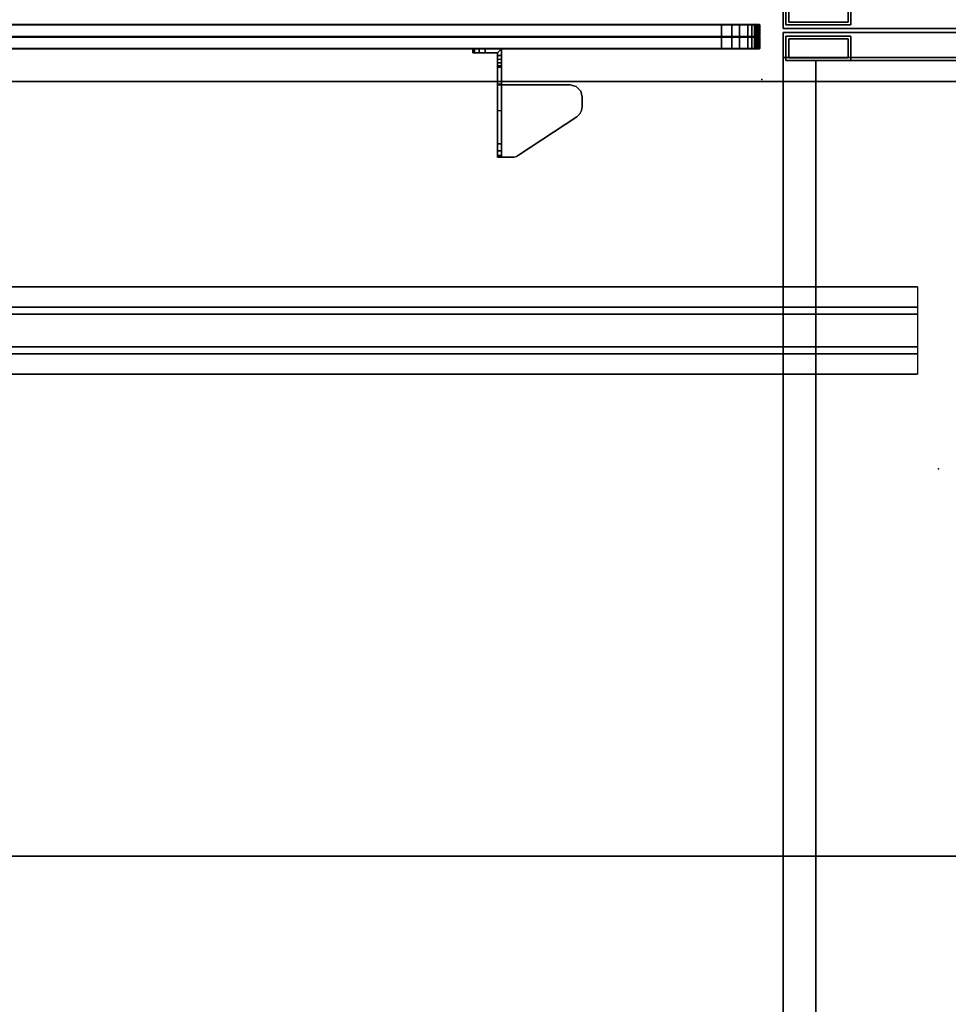
# Model space of a CAD drawing. Units: inches. Extents: x -74 to 74, y -72 to 72.
# Drawn here: x -45 to -16, y -30 to 0 of the extents above; entities that cross this region are included whole.
import ezdxf

# ---------------------------------------------------------------- set-up
doc = ezdxf.new("R2010")
doc.units = ezdxf.units.IN
doc.header["$MEASUREMENT"] = 0
for name, color, linetype in [('STORAGE', 4, 'Continuous'), ('STORAGE-BASE', 4, 'Continuous'), ('STORAGE-TOPLAMINATE', 4, 'Continuous'), ('TERRITORY', 5, 'Continuous'), ('TERRITORY-BRACKET', 5, 'Continuous'), ('TERRITORY-FABRIC', 5, 'Continuous'), ('WKSURF', 6, 'Continuous'), ('WKSURF-LAM', 6, 'Continuous'), ('WKSURF-TOPEDGE', 6, 'Continuous')]:
    doc.layers.add(name, color=color, linetype=linetype)

# ---------------------------------------------------------------- blocks, each defined once
blk = doc.blocks.new('VFTS34_2472LS_0T')
at = {"layer": 'WKSURF'}
blk.add_point((12, -56.94), dxfattribs=at)
at = {"layer": 'WKSURF-LAM'}
for points, invisible_edges in [([(23.94, -71.94, 29), (23.94, -0.06, 29), (0.06, -0.06, 29), (0.06, -71.94, 29)], 8), ([(0.06, -0.06, 27.824), (23.94, -0.06, 27.824), (23.94, -71.94, 27.824), (0.06, -71.94, 27.824)], 4)]:
    blk.add_3dface(points, dxfattribs=dict(at, invisible_edges=invisible_edges))
at = {"layer": 'WKSURF-TOPEDGE'}
for points in [[(0.06, -71.94, 29), (0.06, -0.06, 29), (0.06, -0.06, 27.824), (0.06, -71.94, 27.824)], [(23.94, -0.06, 27.824), (23.94, -0.06, 29), (23.94, -71.94, 29), (23.94, -71.94, 27.824)]]:
    blk.add_3dface(points, dxfattribs=at)
blk = doc.blocks.new('VSTF4T')
at = {"layer": 'WKSURF'}
for points in [[(0, 1.345, -0.06), (48, 1.345, -0.06), (48, 0.719, -0.06), (0, 0.719, -0.06)], [(0, 1.345, -0.06), (0, 1.345), (48, 1.345), (48, 1.345, -0.06)], [(0, 0.5, -1.25), (0, 0.719, -0.06), (48, 0.719, -0.06), (48, 0.5, -1.25)], [(0, 0.5, -1.25), (48, 0.5, -1.25), (48, -0.5, -1.25), (0, -0.5, -1.25)], [(0, -0.719, -0.06), (0, -0.5, -1.25), (48, -0.5, -1.25), (48, -0.719, -0.06)], [(0, -0.719, -0.06), (48, -0.719, -0.06), (48, -1.345, -0.06), (0, -1.345, -0.06)], [(0, -1.345), (0, -1.345, -0.06), (48, -1.345, -0.06), (48, -1.345)]]:
    blk.add_3dface(points, dxfattribs=at)
blk = doc.blocks.new('VFT357_CA4252R_1T')
at = {"layer": 'TERRITORY'}
blk.add_point((51.501, 0), dxfattribs=at)
blk.add_point((51.501, 0), dxfattribs=at)
at = {"layer": 'TERRITORY-BRACKET'}
for points in [[(42.645, 0.945, 26.633), (42.595, 0.945, 26.445), (42.595, 0.825, 26.445), (42.645, 0.825, 26.633)], [(42.595, 0.945, 23.445), (42.645, 0.945, 23.258), (42.645, 0.825, 23.258), (42.595, 0.825, 23.445)], [(42.595, 0.825, 23.445), (42.595, 0.825, 26.445), (42.595, 0.945, 26.445), (42.595, 0.945, 23.445)], [(42.782, 0.945, 26.77), (42.645, 0.945, 26.633), (42.645, 0.825, 26.633), (42.782, 0.825, 26.77)], [(42.645, 0.945, 23.258), (42.782, 0.945, 23.12), (42.782, 0.825, 23.12), (42.645, 0.825, 23.258)], [(42.97, 0.945, 26.82), (42.782, 0.945, 26.77), (42.782, 0.825, 26.77), (42.97, 0.825, 26.82)], [(42.782, 0.945, 23.12), (42.97, 0.945, 23.07), (42.97, 0.825, 23.07), (42.782, 0.825, 23.12)], [(42.97, 0.825, 26.82), (43.355, 0.825, 26.82), (43.475, 0.945, 26.82), (42.97, 0.945, 26.82)], [(43.355, 0.745, 26.82), (43.475, 0.745, 26.82), (43.475, 0.945, 26.82), (43.355, 0.825, 26.82)], [(43.355, 0.745, 26.82), (43.355, -0.165, 27.8), (43.475, -0.165, 27.8), (43.475, 0.745, 26.82)], [(43.355, 0.513, 23.097), (43.475, 0.513, 23.097), (43.475, 0.625, 23.07), (43.355, 0.625, 23.07)], [(43.355, 0.424, 23.171), (43.475, 0.424, 23.171), (43.475, 0.513, 23.097), (43.355, 0.513, 23.097)], [(43.355, 0.379, 23.277), (43.475, 0.379, 23.277), (43.475, 0.424, 23.171), (43.355, 0.424, 23.171)], [(43.475, -0.139, 26.214), (43.355, -0.139, 26.214), (43.355, 0.379, 23.277), (43.475, 0.379, 23.277)], [(45.59, -0.165, 27.88), (45.59, -0.165, 28), (45.778, -0.215, 28), (45.778, -0.215, 27.88)], [(45.778, -0.215, 27.88), (45.778, -0.215, 28), (45.915, -0.353, 28), (45.915, -0.353, 27.88)], [(45.915, -0.353, 27.88), (45.915, -0.353, 28), (45.965, -0.54, 28), (45.965, -0.54, 27.88)], [(45.965, -0.54, 28), (45.965, -0.83, 28), (45.965, -0.83, 27.88), (45.965, -0.54, 27.88)], [(45.945, -0.951, 28), (45.945, -0.951, 27.88), (45.965, -0.83, 27.88), (45.965, -0.83, 28)], [(43.355, -0.951, 27.025), (43.475, -0.951, 27.025), (43.475, -1.982, 27.207), (43.355, -1.982, 27.207)], [(43.999, -2.333, 28), (43.999, -2.333, 27.88), (45.797, -1.143, 27.88), (45.797, -1.143, 28)], [(45.797, -1.143, 28), (45.797, -1.143, 27.88), (45.887, -1.059, 27.88), (45.887, -1.059, 28)], [(45.887, -1.059, 28), (45.887, -1.059, 27.88), (45.945, -0.951, 27.88), (45.945, -0.951, 28)], [(43.475, -2.194, 27.298), (43.355, -2.194, 27.298), (43.355, -1.982, 27.207), (43.475, -1.982, 27.207)], [(43.475, -2.342, 27.475), (43.355, -2.342, 27.475), (43.355, -2.194, 27.298), (43.475, -2.194, 27.298)], [(43.475, -2.395, 27.7), (43.355, -2.395, 27.7), (43.355, -2.342, 27.475), (43.475, -2.342, 27.475)], [(43.792, -2.395, 28), (43.792, -2.395, 27.88), (43.865, -2.388, 27.88), (43.865, -2.388, 28)], [(43.865, -2.388, 28), (43.865, -2.388, 27.88), (43.935, -2.367, 27.88), (43.935, -2.367, 28)], [(43.935, -2.367, 28), (43.935, -2.367, 27.88), (43.999, -2.333, 27.88), (43.999, -2.333, 28)]]:
    blk.add_3dface(points, dxfattribs=at)
for points, invisible_edges in [([(42.645, 0.945, 26.633), (42.645, 0.945, 23.258), (42.595, 0.945, 23.445), (42.595, 0.945, 26.445)], 1), ([(42.782, 0.945, 26.77), (42.782, 0.945, 23.12), (42.645, 0.945, 23.258), (42.645, 0.945, 26.633)], 5), ([(42.97, 0.945, 26.82), (42.97, 0.945, 23.07), (42.782, 0.945, 23.12), (42.782, 0.945, 26.77)], 5), ([(43.355, 0.825, 23.07), (42.97, 0.825, 23.07), (42.97, 0.945, 23.07), (43.475, 0.945, 23.07)], 8), ([(42.97, 0.945, 26.82), (43.475, 0.945, 26.82), (43.475, 0.945, 23.07), (42.97, 0.945, 23.07)], 8), ([(43.355, 0.825, 23.07), (43.475, 0.945, 23.07), (43.475, 0.625, 23.07), (43.355, 0.625, 23.07)], 1), ([(43.475, 0.625, 23.07), (43.475, 0.945, 23.07), (43.475, 0.424, 23.171), (43.475, 0.513, 23.097)], 2), ([(43.475, 0.379, 23.277), (43.475, 0.424, 23.171), (43.475, 0.945, 23.07), (43.475, -0.139, 26.214)], 6), ([(43.475, 0.745, 26.82), (43.475, -0.139, 26.214), (43.475, 0.945, 23.07), (43.475, 0.945, 26.82)], 3), ([(42.645, 0.825, 23.258), (42.645, 0.825, 26.633), (42.595, 0.825, 26.445), (42.595, 0.825, 23.445)], 1), ([(42.782, 0.825, 23.12), (42.782, 0.825, 26.77), (42.645, 0.825, 26.633), (42.645, 0.825, 23.258)], 5), ([(42.97, 0.825, 23.07), (42.97, 0.825, 26.82), (42.782, 0.825, 26.77), (42.782, 0.825, 23.12)], 5), ([(42.97, 0.825, 26.82), (42.97, 0.825, 23.07), (43.355, 0.825, 23.07), (43.355, 0.825, 26.82)], 1), ([(43.355, 0.424, 23.171), (43.355, 0.825, 23.07), (43.355, 0.625, 23.07), (43.355, 0.513, 23.097)], 1), ([(43.355, 0.825, 23.07), (43.355, 0.424, 23.171), (43.355, 0.379, 23.277), (43.355, -0.139, 26.214)], 9), ([(43.355, 0.825, 23.07), (43.355, -0.139, 26.214), (43.355, 0.745, 26.82), (43.355, 0.825, 26.82)], 3), ([(43.355, 0.745, 26.82), (43.355, -0.139, 26.214), (43.355, -0.289, 26.59), (43.355, -0.575, 26.876)], 9), ([(43.355, -0.951, 27.025), (43.355, -0.165, 27.8), (43.355, 0.745, 26.82), (43.355, -0.575, 26.876)], 5), ([(43.475, -0.289, 26.59), (43.475, -0.139, 26.214), (43.475, 0.745, 26.82), (43.475, -0.575, 26.876)], 6), ([(43.475, 0.745, 26.82), (43.475, -0.165, 27.8), (43.475, -0.951, 27.025), (43.475, -0.575, 26.876)], 10), ([(43.355, -0.289, 26.59), (43.475, -0.289, 26.59), (43.475, -0.139, 26.214), (43.355, -0.139, 26.214)], 1), ([(43.355, -0.165, 27.8), (43.355, -0.951, 27.025), (43.355, -1.982, 27.207), (43.355, -2.194, 27.298)], 9), ([(43.355, -2.194, 27.298), (43.355, -2.342, 27.475), (43.355, -2.395, 27.7), (43.355, -0.165, 27.8)], 12), ([(43.355, -2.395, 28), (43.355, -0.165, 28), (43.355, -0.165, 27.8), (43.355, -2.395, 27.7)], 4), ([(43.355, -0.165, 28), (45.59, -0.165, 28), (45.59, -0.165, 27.88), (43.475, -0.165, 27.88)], 8), ([(43.355, -0.165, 28), (43.475, -0.165, 27.88), (43.475, -0.165, 27.8), (43.355, -0.165, 27.8)], 1), ([(43.865, -2.388, 28), (43.355, -0.165, 28), (43.355, -2.395, 28), (43.792, -2.395, 28)], 1), ([(43.865, -2.388, 28), (43.935, -2.367, 28), (43.999, -2.333, 28), (43.355, -0.165, 28)], 12), ([(43.355, -0.165, 28), (43.999, -2.333, 28), (45.797, -1.143, 28), (45.59, -0.165, 28)], 5), ([(43.355, -0.575, 26.876), (43.475, -0.575, 26.876), (43.475, -0.289, 26.59), (43.355, -0.289, 26.59)], 5), ([(43.475, -0.165, 27.8), (43.475, -0.165, 27.88), (43.475, -2.395, 27.88), (43.475, -2.395, 27.7)], 8), ([(43.475, -1.982, 27.207), (43.475, -0.951, 27.025), (43.475, -0.165, 27.8), (43.475, -2.194, 27.298)], 6), ([(43.475, -2.395, 27.7), (43.475, -2.342, 27.475), (43.475, -2.194, 27.298), (43.475, -0.165, 27.8)], 12), ([(43.475, -2.395, 27.88), (43.475, -0.165, 27.88), (43.865, -2.388, 27.88), (43.792, -2.395, 27.88)], 2), ([(43.865, -2.388, 27.88), (43.935, -2.367, 27.88), (43.999, -2.333, 27.88), (43.475, -0.165, 27.88)], 12), ([(45.797, -1.143, 27.88), (43.999, -2.333, 27.88), (43.475, -0.165, 27.88), (45.59, -0.165, 27.88)], 10), ([(45.887, -1.059, 28), (45.778, -0.215, 28), (45.59, -0.165, 28), (45.797, -1.143, 28)], 5), ([(45.778, -0.215, 27.88), (45.887, -1.059, 27.88), (45.797, -1.143, 27.88), (45.59, -0.165, 27.88)], 5), ([(45.945, -0.951, 28), (45.915, -0.353, 28), (45.778, -0.215, 28), (45.887, -1.059, 28)], 5), ([(45.915, -0.353, 27.88), (45.945, -0.951, 27.88), (45.887, -1.059, 27.88), (45.778, -0.215, 27.88)], 5), ([(43.355, -0.951, 27.025), (43.475, -0.951, 27.025), (43.475, -0.575, 26.876), (43.355, -0.575, 26.876)], 4), ([(45.965, -0.83, 28), (45.965, -0.54, 28), (45.915, -0.353, 28), (45.945, -0.951, 28)], 4), ([(45.965, -0.54, 27.88), (45.965, -0.83, 27.88), (45.945, -0.951, 27.88), (45.915, -0.353, 27.88)], 4), ([(43.355, -2.395, 28), (43.355, -2.395, 27.7), (43.475, -2.395, 27.7), (43.475, -2.395, 27.88)], 8), ([(43.355, -2.395, 28), (43.475, -2.395, 27.88), (43.792, -2.395, 27.88), (43.792, -2.395, 28)], 1)]:
    blk.add_3dface(points, dxfattribs=dict(at, invisible_edges=invisible_edges))
at = {"layer": 'TERRITORY-FABRIC'}
for points, invisible_edges in [([(51.431, 1.695, 40.571), (0.069, 1.695, 40.571), (1.238, 1.695, 41.739), (50.259, 1.695, 41.739)], 11), ([(0.069, 1.695, 19.207), (0.069, 1.695, 40.571), (51.431, 1.695, 40.571), (51.431, 1.695, 19.207)], 10), ([(51.19, 1.695, 18.966), (0.31, 1.695, 18.966), (0.069, 1.695, 19.207), (51.431, 1.695, 19.207)], 14), ([(50.575, 1.695, 41.695), (51.381, 1.695, 40.892), (51.431, 1.695, 40.571), (50.259, 1.695, 41.739)], 5), ([(51.275, 1.695, 41.148), (51.381, 1.695, 40.892), (50.575, 1.695, 41.695), (50.806, 1.695, 41.6)], 10), ([(50.806, 1.695, 41.6), (51.063, 1.695, 41.416), (51.275, 1.695, 41.148), (50.806, 1.695, 41.6)], 4), ([(51.19, 1.695, 18.966), (51.431, 1.695, 19.207), (51.417, 1.695, 19.133), (51.268, 1.695, 18.981)], 5), ([(51.319, 1.695, 19.007), (51.268, 1.695, 18.981), (51.417, 1.695, 19.133), (51.391, 1.695, 19.079)], 10), ([(51.319, 1.695, 19.007), (51.391, 1.695, 19.079), (51.358, 1.695, 19.039), (51.319, 1.695, 19.007)], 1), ([(50.259, 0.945, 41.739), (1.238, 0.945, 41.739), (0.069, 0.945, 40.571), (51.431, 0.945, 40.571)], 14), ([(51.431, 0.945, 19.207), (51.431, 0.945, 40.571), (0.069, 0.945, 40.571), (0.069, 0.945, 19.207)], 10), ([(51.431, 0.945, 19.207), (0.069, 0.945, 19.207), (0.31, 0.945, 18.966), (51.19, 0.945, 18.966)], 11), ([(50.259, 0.945, 41.739), (51.431, 0.945, 40.571), (51.381, 0.945, 40.892), (50.575, 0.945, 41.695)], 5), ([(50.806, 0.945, 41.6), (50.575, 0.945, 41.695), (51.381, 0.945, 40.892), (51.275, 0.945, 41.148)], 10), ([(50.806, 0.945, 41.6), (51.275, 0.945, 41.148), (51.063, 0.945, 41.416), (50.806, 0.945, 41.6)], 1), ([(51.268, 0.945, 18.981), (51.417, 0.945, 19.133), (51.431, 0.945, 19.207), (51.19, 0.945, 18.966)], 5), ([(51.391, 0.945, 19.079), (51.417, 0.945, 19.133), (51.268, 0.945, 18.981), (51.319, 0.945, 19.007)], 10), ([(51.319, 0.945, 19.007), (51.358, 0.945, 19.039), (51.391, 0.945, 19.079), (51.319, 0.945, 19.007)], 4)]:
    blk.add_3dface(points, dxfattribs=dict(at, invisible_edges=invisible_edges))
for points in [[(51.19, 1.685, 18.957), (0.31, 1.685, 18.957), (0.31, 1.695, 18.966), (51.19, 1.695, 18.966)], [(51.19, 1.685, 18.957), (0.31, 1.685, 18.957), (0.31, 1.695, 18.966), (51.19, 1.695, 18.966)], [(51.19, 1.33, 18.957), (0.31, 1.33, 18.957), (0.31, 1.685, 18.957), (51.19, 1.685, 18.957)], [(51.19, 1.33, 18.957), (0.31, 1.33, 18.957), (0.31, 1.685, 18.957), (51.19, 1.685, 18.957)], [(50.259, 1.695, 41.739), (1.238, 1.695, 41.739), (1.238, 1.685, 41.748), (50.259, 1.685, 41.748)], [(50.259, 1.695, 41.739), (1.238, 1.695, 41.739), (1.238, 1.685, 41.748), (50.259, 1.685, 41.748)], [(50.259, 1.685, 41.748), (1.238, 1.685, 41.748), (1.238, 1.33, 41.748), (50.259, 1.33, 41.748)], [(50.259, 1.685, 41.748), (1.238, 1.685, 41.748), (1.238, 1.33, 41.748), (50.259, 1.33, 41.748)], [(50.575, 1.695, 41.695), (50.259, 1.695, 41.739), (50.259, 1.685, 41.748), (50.578, 1.685, 41.706)], [(50.578, 1.685, 41.706), (50.259, 1.685, 41.748), (50.259, 1.33, 41.748), (50.578, 1.33, 41.706)], [(50.806, 1.695, 41.6), (50.575, 1.695, 41.695), (50.578, 1.685, 41.706), (50.812, 1.685, 41.611)], [(50.812, 1.685, 41.611), (50.578, 1.685, 41.706), (50.578, 1.33, 41.706), (50.812, 1.33, 41.611)], [(51.063, 1.695, 41.416), (50.806, 1.695, 41.6), (50.812, 1.685, 41.611), (51.072, 1.685, 41.426)], [(51.072, 1.685, 41.426), (50.812, 1.685, 41.611), (50.812, 1.33, 41.611), (51.072, 1.33, 41.426)], [(51.275, 1.695, 41.148), (51.063, 1.695, 41.416), (51.072, 1.685, 41.426), (51.286, 1.685, 41.155)], [(51.286, 1.685, 41.155), (51.072, 1.685, 41.426), (51.072, 1.33, 41.426), (51.286, 1.33, 41.155)], [(51.271, 1.685, 18.971), (51.19, 1.685, 18.957), (51.19, 1.695, 18.966), (51.268, 1.695, 18.981)], [(51.271, 1.33, 18.971), (51.19, 1.33, 18.957), (51.19, 1.685, 18.957), (51.271, 1.685, 18.971)], [(51.325, 1.685, 18.997), (51.271, 1.685, 18.971), (51.268, 1.695, 18.981), (51.319, 1.695, 19.007)], [(51.325, 1.33, 18.997), (51.271, 1.33, 18.971), (51.271, 1.685, 18.971), (51.325, 1.685, 18.997)], [(51.381, 1.695, 40.892), (51.275, 1.695, 41.148), (51.286, 1.685, 41.155), (51.392, 1.685, 40.896)], [(51.392, 1.685, 40.896), (51.286, 1.685, 41.155), (51.286, 1.33, 41.155), (51.392, 1.33, 40.896)], [(51.367, 1.685, 19.03), (51.325, 1.685, 18.997), (51.319, 1.695, 19.007), (51.358, 1.695, 19.039)], [(51.367, 1.33, 19.03), (51.325, 1.33, 18.997), (51.325, 1.685, 18.997), (51.367, 1.685, 19.03)], [(51.401, 1.685, 19.072), (51.367, 1.685, 19.03), (51.358, 1.695, 19.039), (51.391, 1.695, 19.079)], [(51.401, 1.33, 19.072), (51.367, 1.33, 19.03), (51.367, 1.685, 19.03), (51.401, 1.685, 19.072)], [(51.431, 1.695, 40.571), (51.381, 1.695, 40.892), (51.392, 1.685, 40.896), (51.44, 1.685, 40.571)], [(51.428, 1.685, 19.13), (51.401, 1.685, 19.072), (51.391, 1.695, 19.079), (51.417, 1.695, 19.133)], [(51.44, 1.685, 40.571), (51.392, 1.685, 40.896), (51.392, 1.33, 40.896), (51.44, 1.33, 40.571)], [(51.428, 1.33, 19.13), (51.401, 1.33, 19.072), (51.401, 1.685, 19.072), (51.428, 1.685, 19.13)], [(51.44, 1.685, 19.207), (51.428, 1.685, 19.13), (51.417, 1.695, 19.133), (51.431, 1.695, 19.207)], [(51.44, 1.33, 19.207), (51.428, 1.33, 19.13), (51.428, 1.685, 19.13), (51.44, 1.685, 19.207)], [(51.431, 1.695, 19.207), (51.431, 1.695, 40.571), (51.44, 1.685, 40.571), (51.44, 1.685, 19.207)], [(51.44, 1.685, 19.207), (51.44, 1.685, 40.571), (51.44, 1.33, 40.571), (51.44, 1.33, 19.207)], [(51.19, 1.32, 18.966), (51.19, 1.33, 18.957), (0.31, 1.33, 18.957), (0.31, 1.32, 18.966)], [(0.31, 1.32, 18.966), (0.31, 1.31, 18.957), (51.19, 1.31, 18.957), (51.19, 1.32, 18.966)], [(51.19, 0.955, 18.957), (0.31, 0.955, 18.957), (0.31, 1.31, 18.957), (51.19, 1.31, 18.957)], [(51.19, 0.955, 18.957), (0.31, 0.955, 18.957), (0.31, 1.31, 18.957), (51.19, 1.31, 18.957)], [(1.238, 1.32, 41.739), (1.238, 1.33, 41.748), (50.259, 1.33, 41.748), (50.259, 1.32, 41.739)], [(50.259, 1.32, 41.739), (50.259, 1.31, 41.748), (1.238, 1.31, 41.748), (1.238, 1.32, 41.739)], [(50.259, 1.31, 41.748), (1.238, 1.31, 41.748), (1.238, 0.955, 41.748), (50.259, 0.955, 41.748)], [(50.259, 1.31, 41.748), (1.238, 1.31, 41.748), (1.238, 0.955, 41.748), (50.259, 0.955, 41.748)], [(50.575, 1.32, 41.695), (50.259, 1.32, 41.739), (50.259, 1.33, 41.748), (50.578, 1.33, 41.706)], [(50.578, 1.31, 41.706), (50.259, 1.31, 41.748), (50.259, 1.32, 41.739), (50.575, 1.32, 41.695)], [(50.578, 1.31, 41.706), (50.259, 1.31, 41.748), (50.259, 0.955, 41.748), (50.578, 0.955, 41.706)], [(50.806, 1.32, 41.6), (50.575, 1.32, 41.695), (50.578, 1.33, 41.706), (50.812, 1.33, 41.611)], [(50.812, 1.31, 41.611), (50.578, 1.31, 41.706), (50.575, 1.32, 41.695), (50.806, 1.32, 41.6)], [(50.812, 1.31, 41.611), (50.578, 1.31, 41.706), (50.578, 0.955, 41.706), (50.812, 0.955, 41.611)], [(51.063, 1.32, 41.416), (50.806, 1.32, 41.6), (50.812, 1.33, 41.611), (51.072, 1.33, 41.426)], [(51.072, 1.31, 41.426), (50.812, 1.31, 41.611), (50.806, 1.32, 41.6), (51.063, 1.32, 41.416)], [(51.072, 1.31, 41.426), (50.812, 1.31, 41.611), (50.812, 0.955, 41.611), (51.072, 0.955, 41.426)], [(51.275, 1.32, 41.148), (51.063, 1.32, 41.416), (51.072, 1.33, 41.426), (51.286, 1.33, 41.155)], [(51.286, 1.31, 41.155), (51.072, 1.31, 41.426), (51.063, 1.32, 41.416), (51.275, 1.32, 41.148)], [(51.286, 1.31, 41.155), (51.072, 1.31, 41.426), (51.072, 0.955, 41.426), (51.286, 0.955, 41.155)], [(51.271, 1.33, 18.971), (51.19, 1.33, 18.957), (51.19, 1.32, 18.966), (51.268, 1.32, 18.981)], [(51.268, 1.32, 18.981), (51.19, 1.32, 18.966), (51.19, 1.31, 18.957), (51.271, 1.31, 18.971)], [(51.271, 0.955, 18.971), (51.19, 0.955, 18.957), (51.19, 1.31, 18.957), (51.271, 1.31, 18.971)], [(51.325, 1.33, 18.997), (51.271, 1.33, 18.971), (51.268, 1.32, 18.981), (51.319, 1.32, 19.007)], [(51.319, 1.32, 19.007), (51.268, 1.32, 18.981), (51.271, 1.31, 18.971), (51.325, 1.31, 18.997)], [(51.325, 0.955, 18.997), (51.271, 0.955, 18.971), (51.271, 1.31, 18.971), (51.325, 1.31, 18.997)], [(51.381, 1.32, 40.892), (51.275, 1.32, 41.148), (51.286, 1.33, 41.155), (51.392, 1.33, 40.896)], [(51.392, 1.31, 40.896), (51.286, 1.31, 41.155), (51.275, 1.32, 41.148), (51.381, 1.32, 40.892)], [(51.392, 1.31, 40.896), (51.286, 1.31, 41.155), (51.286, 0.955, 41.155), (51.392, 0.955, 40.896)], [(51.367, 1.33, 19.03), (51.325, 1.33, 18.997), (51.319, 1.32, 19.007), (51.358, 1.32, 19.039)], [(51.358, 1.32, 19.039), (51.319, 1.32, 19.007), (51.325, 1.31, 18.997), (51.367, 1.31, 19.03)], [(51.367, 0.955, 19.03), (51.325, 0.955, 18.997), (51.325, 1.31, 18.997), (51.367, 1.31, 19.03)], [(51.401, 1.33, 19.072), (51.367, 1.33, 19.03), (51.358, 1.32, 19.039), (51.391, 1.32, 19.079)], [(51.391, 1.32, 19.079), (51.358, 1.32, 19.039), (51.367, 1.31, 19.03), (51.401, 1.31, 19.072)], [(51.401, 0.955, 19.072), (51.367, 0.955, 19.03), (51.367, 1.31, 19.03), (51.401, 1.31, 19.072)], [(51.431, 1.32, 40.571), (51.381, 1.32, 40.892), (51.392, 1.33, 40.896), (51.44, 1.33, 40.571)], [(51.44, 1.31, 40.571), (51.392, 1.31, 40.896), (51.381, 1.32, 40.892), (51.431, 1.32, 40.571)], [(51.428, 1.33, 19.13), (51.401, 1.33, 19.072), (51.391, 1.32, 19.079), (51.417, 1.32, 19.133)], [(51.417, 1.32, 19.133), (51.391, 1.32, 19.079), (51.401, 1.31, 19.072), (51.428, 1.31, 19.13)], [(51.44, 1.31, 40.571), (51.392, 1.31, 40.896), (51.392, 0.955, 40.896), (51.44, 0.955, 40.571)], [(51.428, 0.955, 19.13), (51.401, 0.955, 19.072), (51.401, 1.31, 19.072), (51.428, 1.31, 19.13)], [(51.44, 1.33, 19.207), (51.428, 1.33, 19.13), (51.417, 1.32, 19.133), (51.431, 1.32, 19.207)], [(51.431, 1.32, 19.207), (51.417, 1.32, 19.133), (51.428, 1.31, 19.13), (51.44, 1.31, 19.207)], [(51.44, 0.955, 19.207), (51.428, 0.955, 19.13), (51.428, 1.31, 19.13), (51.44, 1.31, 19.207)], [(51.431, 1.32, 40.571), (51.44, 1.33, 40.571), (51.44, 1.33, 19.207), (51.431, 1.32, 19.207)], [(51.431, 1.32, 19.207), (51.44, 1.31, 19.207), (51.44, 1.31, 40.571), (51.431, 1.32, 40.571)], [(51.44, 1.31, 19.207), (51.44, 1.31, 40.571), (51.44, 0.955, 40.571), (51.44, 0.955, 19.207)], [(51.19, 0.945, 18.966), (0.31, 0.945, 18.966), (0.31, 0.955, 18.957), (51.19, 0.955, 18.957)], [(51.19, 0.945, 18.966), (0.31, 0.945, 18.966), (0.31, 0.955, 18.957), (51.19, 0.955, 18.957)], [(50.259, 0.955, 41.748), (1.238, 0.955, 41.748), (1.238, 0.945, 41.739), (50.259, 0.945, 41.739)], [(50.259, 0.955, 41.748), (1.238, 0.955, 41.748), (1.238, 0.945, 41.739), (50.259, 0.945, 41.739)], [(50.578, 0.955, 41.706), (50.259, 0.955, 41.748), (50.259, 0.945, 41.739), (50.575, 0.945, 41.695)], [(50.812, 0.955, 41.611), (50.578, 0.955, 41.706), (50.575, 0.945, 41.695), (50.806, 0.945, 41.6)], [(51.072, 0.955, 41.426), (50.812, 0.955, 41.611), (50.806, 0.945, 41.6), (51.063, 0.945, 41.416)], [(51.286, 0.955, 41.155), (51.072, 0.955, 41.426), (51.063, 0.945, 41.416), (51.275, 0.945, 41.148)], [(51.268, 0.945, 18.981), (51.19, 0.945, 18.966), (51.19, 0.955, 18.957), (51.271, 0.955, 18.971)], [(51.319, 0.945, 19.007), (51.268, 0.945, 18.981), (51.271, 0.955, 18.971), (51.325, 0.955, 18.997)], [(51.392, 0.955, 40.896), (51.286, 0.955, 41.155), (51.275, 0.945, 41.148), (51.381, 0.945, 40.892)], [(51.358, 0.945, 19.039), (51.319, 0.945, 19.007), (51.325, 0.955, 18.997), (51.367, 0.955, 19.03)], [(51.391, 0.945, 19.079), (51.358, 0.945, 19.039), (51.367, 0.955, 19.03), (51.401, 0.955, 19.072)], [(51.44, 0.955, 40.571), (51.392, 0.955, 40.896), (51.381, 0.945, 40.892), (51.431, 0.945, 40.571)], [(51.417, 0.945, 19.133), (51.391, 0.945, 19.079), (51.401, 0.955, 19.072), (51.428, 0.955, 19.13)], [(51.431, 0.945, 19.207), (51.417, 0.945, 19.133), (51.428, 0.955, 19.13), (51.44, 0.955, 19.207)], [(51.44, 0.955, 19.207), (51.44, 0.955, 40.571), (51.431, 0.945, 40.571), (51.431, 0.945, 19.207)]]:
    blk.add_3dface(points, dxfattribs=at)
blk = doc.blocks.new('2FM73K_72204ADL03L_0T')
at = {"layer": 'STORAGE'}
for points, invisible_edges in [([(35.938, -19.18, 21.688), (0.063, 0, 21.688), (71.937, 0, 21.688), (71.937, -19.18, 21.688)], 1), ([(0.063, -19.935, 21.688), (0.063, 0, 21.688), (35.938, -19.18, 21.688), (35.938, -19.935, 21.688)], 2), ([(35.938, -19.18, 21.751), (71.937, 0, 21.751), (0.063, 0, 21.751), (0.063, -19.935, 21.751)], 9), ([(0.063, -19.935, 21.688), (0.828, -19.935, 21.688), (0.828, -0.82, 21.688), (0.063, -0.06, 21.688)], 4), ([(0.828, -0.82, 4.063), (0.828, -19.935, 4.063), (0.063, -19.935, 4.063), (0.063, -0.06, 4.063)], 8), ([(35.938, -19.935, 21.751), (35.938, -19.18, 21.751), (0.063, -19.935, 21.751)], 2)]:
    blk.add_3dface(points, dxfattribs=dict(at, invisible_edges=invisible_edges))
for points in [[(0.063, 0, 21.751), (0.063, 0, 21.688), (0.063, -19.935, 21.688), (0.063, -19.935, 21.751)], [(0.063, -19.935, 4.063), (0.063, -19.935, 21.688), (0.063, -0.06, 21.688), (0.063, -0.06, 4.063)], [(0.828, -0.82, 4.063), (34.937, -0.82, 4.063), (34.937, -19.935, 4.063), (0.828, -19.935, 4.063)], [(0.828, -0.82, 5.063), (0.828, -19.935, 5.063), (34.937, -19.935, 5.063), (34.937, -0.82, 5.063)], [(0.828, -19.935, 5.063), (0.828, -0.82, 5.063), (0.828, -0.82, 4.063), (0.828, -19.935, 4.063)], [(0.828, -0.82, 21.688), (0.828, -19.935, 21.688), (0.828, -19.935, 4.063), (0.828, -0.82, 4.063)], [(0.063, -19.935, 21.688), (35.938, -19.935, 21.688), (35.938, -19.935, 21.751), (0.063, -19.935, 21.751)], [(0.063, -19.935, 4.063), (0.828, -19.935, 4.063), (0.828, -19.935, 21.688), (0.063, -19.935, 21.688)], [(34.937, -19.935, 4.063), (34.937, -19.935, 5.063), (0.828, -19.935, 5.063), (0.828, -19.935, 4.063)]]:
    blk.add_3dface(points, dxfattribs=at)
at = {"layer": 'STORAGE-BASE'}
for points in [[(0.924, -1.063, 4.063), (0.924, -18.932, 4.063), (71.077, -18.932, 4.063), (71.077, -1.063, 4.063)], [(71.077, -18.932, 3.063), (0.924, -18.932, 3.063), (0.924, -1.063, 3.063), (71.077, -1.063, 3.063)], [(0.924, -18.932, 4.063), (0.924, -1.063, 4.063), (0.924, -1.063, 3.063), (0.924, -18.932, 3.063)], [(0.924, -19.855, 4.063), (0.924, -17.855, 4.063), (0.173, -17.855, 4.063), (0.173, -19.855, 4.063)], [(0.173, -19.855, 0.685), (0.173, -17.855, 0.685), (0.924, -17.855, 0.685), (0.924, -19.855, 0.685)], [(0.173, -17.855, 4.063), (0.924, -17.855, 4.063), (0.924, -17.855, 0.685), (0.173, -17.855, 0.685)], [(0.173, -19.855, 0.685), (0.173, -19.855, 4.063), (0.173, -17.855, 4.063), (0.173, -17.855, 0.685)], [(0.924, -19.855, 4.063), (0.924, -19.855, 0.685), (0.924, -17.855, 0.685), (0.924, -17.855, 4.063)], [(0.839, -19.77, 0.685), (0.839, -17.94, 0.685), (0.258, -17.94, 0.685), (0.258, -19.77, 0.685)], [(0.258, -19.77), (0.258, -17.94), (0.839, -17.94), (0.839, -19.77)], [(0.258, -17.94), (0.258, -17.94, 0.685), (0.839, -17.94, 0.685), (0.839, -17.94)], [(0.258, -19.77, 0.685), (0.258, -17.94, 0.685), (0.258, -17.94), (0.258, -19.77)], [(0.839, -19.77, 0.685), (0.839, -19.77), (0.839, -17.94), (0.839, -17.94, 0.685)], [(0.924, -18.932, 4.063), (0.924, -18.932, 3.063), (71.077, -18.932, 3.063), (71.077, -18.932, 4.063)], [(0.173, -19.855, 4.063), (0.173, -19.855, 0.685), (0.924, -19.855, 0.685), (0.924, -19.855, 4.063)], [(0.258, -19.77, 0.685), (0.258, -19.77), (0.839, -19.77), (0.839, -19.77, 0.685)]]:
    blk.add_3dface(points, dxfattribs=at)
at = {"layer": 'STORAGE-TOPLAMINATE'}
for points in [[(71.937, -19.935, 22.063), (71.937, -0.06, 22.063), (0.063, -0.06, 22.063), (0.063, -19.935, 22.063)], [(0.063, -19.935, 21.813), (0.063, -19.935, 22.063), (0.063, -0.06, 22.063), (0.063, -0.06, 21.813)], [(71.937, -0.06, 21.813), (71.937, -19.935, 21.813), (0.063, -19.935, 21.813), (0.063, -0.06, 21.813)], [(0.063, -19.935, 22.063), (0.063, -19.935, 21.813), (71.937, -19.935, 21.813), (71.937, -19.935, 22.063)]]:
    blk.add_3dface(points, dxfattribs=at)
blk = doc.blocks.new('2FM73K_72204ACL03L_0T')
at = {"layer": 'STORAGE'}
for points, invisible_edges in [([(36.062, -19.18, 21.688), (0.063, -0.06, 21.688), (71.937, -0.06, 21.688), (71.937, -19.935, 21.688)], 9), ([(36.062, -19.18, 21.751), (71.937, -0.06, 21.751), (0.063, -0.06, 21.751), (0.063, -19.18, 21.751)], 1), ([(71.937, -19.935, 21.751), (71.937, -0.06, 21.751), (36.062, -19.18, 21.751), (36.062, -19.935, 21.751)], 2), ([(71.173, -0.82, 21.688), (71.173, -19.935, 21.688), (71.937, -19.935, 21.688), (71.937, -0.06, 21.688)], 8), ([(71.937, -19.935, 4.063), (71.173, -19.935, 4.063), (71.173, -0.82, 4.063), (71.937, -0.06, 4.063)], 4), ([(36.062, -19.935, 21.688), (36.062, -19.18, 21.688), (71.937, -19.935, 21.688)], 2)]:
    blk.add_3dface(points, dxfattribs=dict(at, invisible_edges=invisible_edges))
for points in [[(71.937, -0.06, 21.751), (71.937, -19.935, 21.751), (71.937, -19.935, 21.688), (71.937, -0.06, 21.688)], [(71.937, -19.935, 4.063), (71.937, -0.06, 4.063), (71.937, -0.06, 21.688), (71.937, -19.935, 21.688)], [(71.937, -19.935, 21.751), (36.062, -19.935, 21.751), (36.062, -19.935, 21.688), (71.937, -19.935, 21.688)], [(71.937, -19.935, 21.688), (71.173, -19.935, 21.688), (71.173, -19.935, 4.063), (71.937, -19.935, 4.063)]]:
    blk.add_3dface(points, dxfattribs=at)
at = {"layer": 'STORAGE-BASE'}
for points in [[(71.827, -19.855, 4.063), (71.827, -17.855, 4.063), (71.077, -17.855, 4.063), (71.077, -19.855, 4.063)], [(71.077, -19.855, 0.685), (71.077, -17.855, 0.685), (71.827, -17.855, 0.685), (71.827, -19.855, 0.685)], [(71.077, -17.855, 4.063), (71.827, -17.855, 4.063), (71.827, -17.855, 0.685), (71.077, -17.855, 0.685)], [(71.827, -19.855, 4.063), (71.827, -19.855, 0.685), (71.827, -17.855, 0.685), (71.827, -17.855, 4.063)], [(71.742, -19.77, 0.685), (71.742, -17.94, 0.685), (71.162, -17.94, 0.685), (71.162, -19.77, 0.685)], [(71.162, -19.77), (71.162, -17.94), (71.742, -17.94), (71.742, -19.77)], [(71.162, -17.94), (71.162, -17.94, 0.685), (71.742, -17.94, 0.685), (71.742, -17.94)], [(71.742, -19.77, 0.685), (71.742, -19.77), (71.742, -17.94), (71.742, -17.94, 0.685)], [(71.077, -19.855, 4.063), (71.077, -19.855, 0.685), (71.827, -19.855, 0.685), (71.827, -19.855, 4.063)], [(71.162, -19.77, 0.685), (71.162, -19.77), (71.742, -19.77), (71.742, -19.77, 0.685)]]:
    blk.add_3dface(points, dxfattribs=at)
at = {"layer": 'STORAGE-TOPLAMINATE'}
for points in [[(71.937, -19.935, 22.063), (71.937, -0.06, 22.063), (0.063, -0.06, 22.063), (0.063, -19.935, 22.063)], [(71.937, -0.06, 21.813), (71.937, -19.935, 21.813), (0.063, -19.935, 21.813), (0.063, -0.06, 21.813)], [(71.937, -19.935, 21.813), (71.937, -0.06, 21.813), (71.937, -0.06, 22.063), (71.937, -19.935, 22.063)], [(0.063, -19.935, 22.063), (0.063, -19.935, 21.813), (71.937, -19.935, 21.813), (71.937, -19.935, 22.063)]]:
    blk.add_3dface(points, dxfattribs=at)

msp = doc.modelspace()

# ---------------------------------------------------------------- block references
for name, p, rotation in [('2FM73K_72204ACL03L_0T', (-1.5, 71.944), 270), ('2FM73K_72204ADL03L_0T', (-1.5, -0.056), 270), ('VFTS34_2472LS_0T', (-73.596, -25.567), 90)]:
    msp.add_blockref(name, p, dxfattribs=dict(rotation=rotation))
for name, p in [('VFT357_CA4252R_1T', (-73.596, -1.567)), ('VSTF4T', (-65.296, -9.301, 27.75))]:
    msp.add_blockref(name, p)

doc.saveas('drawing.dxf')
